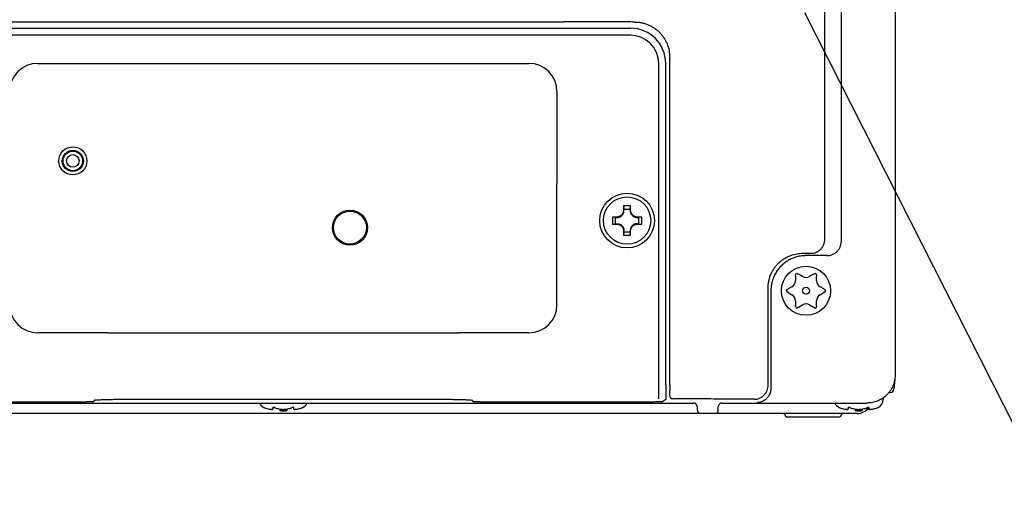
# Model space of a CAD drawing. Units: millimetres. Extents: x -152 to 242, y -109 to 209.
# Drawn here: x -81 to 59, y -109 to -40 of the extents above; entities that cross this region are included whole.
import ezdxf

# ---------------------------------------------------------------- set-up
doc = ezdxf.new("R2010")
doc.units = ezdxf.units.MM
doc.layers.add('1', color=7, linetype='Continuous')
doc.dimstyles.get("Standard").update_dxf_attribs({"dimtxt": 0.18, "dimasz": 0.18, "dimexe": 0.18, "dimexo": 0.0625, "dimgap": 0.09, "dimtad": 0, "dimtih": 1, "dimtoh": 1, "dimdec": 4, "dimzin": 0, "dimdsep": 46, "dimtxsty": 'Standard', "dimcen": 0.09, "dimadec": 0, "dimazin": 0, "dimtfac": 1, "dimtdec": 4, "dimtofl": 0, "dimtmove": 0, "dimatfit": 3, "dimfxl": 1, "dimtolj": 1, "dimtzin": 0, "dimarcsym": 0})

msp = doc.modelspace()

# ---------------------------------------------------------------- linework, layer by layer
at = {"color": 7, "linetype": 'Continuous'}
for p, q in [((43.275, 33.521), (43.275, -90.381)), ((35.578, 23.288), (35.578, -71.392)), ((33.255, -71.046), (33.255, -26.199)), ((-83.925, -40.075), (-3.925, -40.075)), ((-83.925, -40.98), (5.575, -40.98)), ((5.575, -41.98), (-83.925, -41.98)), ((-78.925, -45.98), (-8.925, -45.98)), ((9.575, -68.832), (9.575, -45.98)), ((10.575, -91.786), (10.575, -45.98)), ((11.148, -91.777), (11.148, -45.105)), ((-4.925, -49.98), (-4.925, -63.08)), ((-4.925, -49.98), (-4.925, -63.08)), ((-4.925, -80.38), (-4.925, -63.08)), ((4.582, -66.28), (4.627, -66.739)), ((5.523, -66.739), (5.568, -66.28)), ((3.434, -67.932), (2.975, -67.887)), ((7.175, -67.887), (6.716, -67.932)), ((2.975, -68.873), (3.434, -68.828)), ((4.627, -70.021), (4.582, -70.48)), ((5.568, -70.48), (5.523, -70.021)), ((6.716, -68.828), (7.175, -68.873)), ((9.575, -70.331), (9.575, -68.832)), ((9.575, -70.331), (9.575, -68.832)), ((9.575, -91.769), (9.575, -70.331)), ((33.531, -73.379), (30.574, -73.379)), ((29.075, -76.291), (29.075, -76.128)), ((29.075, -76.291), (29.075, -76.937)), ((29.375, -75.955), (29.516, -76.037)), ((30.075, -76.359), (29.516, -76.037)), ((31.634, -76.037), (31.075, -76.359)), ((31.634, -76.037), (31.775, -75.955)), ((32.075, -76.128), (32.075, -76.291)), ((32.075, -76.937), (32.075, -76.291)), ((25.171, -91.846), (25.171, -77.973)), ((27.875, -78.207), (28.016, -78.125)), ((28.016, -78.635), (27.875, -78.553)), ((28.575, -77.803), (28.016, -78.125)), ((33.134, -78.125), (32.575, -77.803)), ((33.134, -78.125), (33.275, -78.207)), ((33.275, -78.553), (33.134, -78.635)), ((28.016, -78.635), (28.575, -78.957)), ((29.075, -79.823), (29.075, -80.469)), ((32.075, -80.469), (32.075, -79.823)), ((32.575, -78.957), (33.134, -78.635)), ((29.075, -80.632), (29.075, -80.469)), ((29.516, -80.723), (29.375, -80.805)), ((29.516, -80.723), (30.075, -80.401)), ((31.075, -80.401), (31.634, -80.723)), ((31.775, -80.805), (31.634, -80.723)), ((32.075, -80.469), (32.075, -80.632)), ((-68.925, -84.38), (-78.925, -84.38)), ((-68.925, -84.38), (-65.576, -84.38)), ((-65.576, -84.38), (-58.274, -84.38)), ((-58.274, -84.38), (-47.576, -84.38)), ((-47.576, -84.38), (-40.274, -84.38)), ((-40.274, -84.38), (-29.576, -84.38)), ((-29.576, -84.38), (-22.274, -84.38)), ((-22.274, -84.38), (-18.925, -84.38)), ((-22.274, -84.38), (-18.925, -84.38)), ((-8.925, -84.38), (-18.925, -84.38)), ((43.222, -91.029), (43.098, -92.424)), ((43.275, -90.323), (43.28, -90.38)), ((43.28, -90.38), (43.275, -90.38)), ((43.28, -90.38), (43.275, -90.441)), ((9.575, -91.782), (9.575, -91.769)), ((9.575, -93.769), (9.575, -91.782)), ((10.575, -91.786), (10.575, -93.786)), ((-22.925, -93.877), (-64.925, -93.877)), ((9.575, -93.769), (9.575, -93.783)), ((10.575, -93.877), (10.155, -94.141)), ((10.575, -93.786), (10.575, -93.877)), ((41.575, -93.653), (41.575, -93.859)), ((42.6, -92.88), (42.398, -92.88)), ((-102.425, -94.38), (14.575, -94.38)), ((-96.007, -94.191), (-72.925, -94.191)), ((-70.925, -94.034), (-70.925, -94.139)), ((-45.425, -95.105), (-45.425, -95.057)), ((-45.425, -95.105), (-45.425, -95.236)), ((-44.425, -95.236), (-44.425, -95.466)), ((-43.425, -95.236), (-43.425, -95.466)), ((-42.425, -95.236), (-42.425, -95.057)), ((-16.925, -94.139), (-16.925, -94.034)), ((-14.925, -94.191), (8.157, -94.191)), ((15.075, -94.88), (15.075, -95.38)), ((18.075, -95.38), (18.075, -94.88)), ((18.575, -94.38), (39.269, -94.38)), ((36.575, -95.105), (36.575, -95.057)), ((36.575, -95.105), (36.575, -95.236)), ((37.575, -95.236), (37.575, -95.466)), ((38.575, -95.236), (38.575, -95.466)), ((39.575, -95.105), (39.575, -95.057)), ((39.575, -95.105), (39.575, -95.057)), ((39.575, -95.236), (39.575, -95.105)), ((39.575, -95.236), (39.575, -95.105)), ((15.575, -95.88), (-89.967, -95.88)), ((-43.425, -95.466), (-44.425, -95.466)), ((17.575, -95.88), (15.575, -95.88)), ((17.575, -95.88), (15.575, -95.88)), ((27.289, -95.88), (17.575, -95.88)), ((33.157, -95.88), (27.289, -95.88)), ((35.27, -96.38), (27.88, -96.38)), ((34.566, -95.88), (33.157, -95.88)), ((35.861, -95.88), (34.566, -95.88)), ((37.268, -95.88), (35.861, -95.88)), ((37.851, -95.88), (37.268, -95.88)), ((38.075, -95.466), (37.575, -95.466)), ((38.075, -95.466), (37.575, -95.466)), ((38.575, -95.466), (38.075, -95.466))]:
    msp.add_line(p, q, dxfattribs=at)
at = {"color": 2, "linetype": 'Continuous'}
for centre, radius in [((-73.925, -59.88), 2), ((-73.925, -59.88), 0.9), ((-34.425, -69.38), 2.35)]:
    msp.add_circle(centre, radius, dxfattribs=at)
at = {"color": 7, "linetype": 'Continuous'}
for centre, radius in [((-73.925, -59.88), 1.5), ((-73.925, -59.88), 1.4), ((5.075, -68.38), 3.9), ((5.075, -68.38), 3.373), ((-34.425, -69.38), 2.5), ((30.575, -78.38), 3.5), ((30.575, -78.38), 0.5)]:
    msp.add_circle(centre, radius, dxfattribs=at)
for centre, radius, start, end in [((5.575, -45.98), 5, 0, 90), ((5.575, -45.98), 4, 0, 90), ((-78.925, -49.98), 4, 90, 180), ((-8.925, -49.98), 4, 0, 90), ((28.075, -76.937), 1, 300, 0), ((29.275, -76.128), 0.2, 60, 180), ((30.575, -75.493), 1, 240, 300), ((31.875, -76.128), 0.2, 0, 120), ((33.075, -76.937), 1, 180, 240), ((27.975, -78.38), 0.2, 120, 240), ((33.175, -78.38), 0.2, 300, 60), ((28.075, -79.823), 1, 0, 60), ((33.075, -79.823), 1, 120, 180), ((-78.925, -80.38), 4, 180, 270), ((-8.925, -80.38), 4, 270, 0), ((29.275, -80.632), 0.2, 180, 300), ((30.575, -81.267), 1, 60, 120), ((31.875, -80.632), 0.2, 240, 360), ((42.6, -92.38), 0.5, 270.00397, 355.00473), ((11.61, -93.277), 0.5, 180.03926, 269.96074), ((40.275, -93.859), 1.3, 297.48643, 0), ((-46.125, -93.859), 1.3, 203.62511, 242.51357), ((-45.989, -93.489), 1.692, 244.19805, 247.90399), ((-46.128, -93.829), 1.325, 247.94898, 254.40632), ((-44.655, -88.566), 6.789, 254.37199, 259.21709), ((-44.628, -93.829), 1.325, 247.94898, 254.40632), ((-43.155, -88.566), 6.789, 254.37199, 259.21709), ((-44.695, -88.566), 6.789, 280.78291, 285.62801), ((-43.222, -93.829), 1.325, 285.59368, 292.05102), ((-43.195, -88.566), 6.789, 280.78291, 285.62801), ((-41.722, -93.829), 1.325, 285.59368, 292.05102), ((-41.861, -93.489), 1.692, 292.09601, 295.80195), ((-41.725, -93.859), 1.3, 297.48643, 336.37489), ((14.575, -94.88), 0.5, 0.02454, 89.9722), ((15.575, -95.38), 0.5, 180.02126, 269.96892), ((17.575, -95.38), 0.5, 270.03108, 359.97874), ((18.575, -94.88), 0.5, 90.0278, 179.97546), ((35.875, -93.859), 1.3, 203.62511, 242.51357), ((36.011, -93.489), 1.692, 244.19805, 247.90399), ((35.872, -93.829), 1.325, 247.94898, 254.40632), ((37.345, -88.566), 6.789, 254.37199, 259.21709), ((37.372, -93.829), 1.325, 247.94898, 254.40632), ((38.845, -88.566), 6.789, 254.37199, 259.21709), ((37.851, -93.88), 2, 270, 325.48284), ((37.305, -88.566), 6.789, 280.78291, 285.62801), ((38.778, -93.829), 1.325, 285.59368, 292.05102), ((38.805, -88.566), 6.789, 280.78291, 285.62801), ((40.278, -93.829), 1.325, 285.59368, 292.05102), ((40.139, -93.489), 1.692, 292.09601, 295.80195), ((-43.925, -86.48), 9, 266.81526, 270), ((-43.925, -86.48), 9, 270, 273.18474), ((27.289, -96.18), 0.3, 9.59407, 90), ((27.88, -96.08), 0.3, 189.59407, 270), ((35.27, -96.08), 0.3, 270, 350.40593), ((35.861, -96.18), 0.3, 90, 170.40593), ((38.075, -86.48), 9, 266.81526, 270), ((38.075, -86.48), 9, 270, 273.18474)]:
    msp.add_arc(centre, radius, start, end, dxfattribs=at)
for points, knots in [([(6.168, -40.088), (5.328, -40.086), (3.648, -40.082), (1.126, -40.078), (-1.398, -40.075), (-3.083, -40.075), (-3.925, -40.075)], [0, 0, 0, 0, 2.5200782, 5.0401563, 7.5667638, 10.0933712, 10.0933712, 10.0933712, 10.0933712]), ([(6.168, -40.088), (6.331, -40.093), (6.657, -40.104), (7.06, -40.167), (7.378, -40.239), (7.613, -40.305), (7.845, -40.383), (8.079, -40.474), (8.315, -40.58), (8.538, -40.695), (8.744, -40.814), (8.944, -40.943), (9.15, -41.089), (9.347, -41.246), (9.525, -41.403), (9.751, -41.62), (10.02, -41.918), (10.312, -42.314), (10.565, -42.736), (10.843, -43.33), (11.092, -44.12), (11.129, -44.777), (11.148, -45.105)], [0, 0, 0, 0, 0.4888773, 0.9776827, 1.2211099, 1.4645415, 1.7097555, 1.9549771, 2.219562, 2.4841363, 2.7083247, 2.9325182, 3.1984017, 3.4642708, 3.6877574, 3.9112865, 4.4018591, 4.8927097, 5.3837095, 5.874633, 6.8587994, 7.8429646, 7.8429646, 7.8429646, 7.8429646]), ([(3.434, -67.932), (3.45, -67.932), (3.483, -67.932), (3.523, -67.933), (3.556, -67.933), (3.58, -67.933), (3.604, -67.933), (3.648, -67.934), (3.712, -67.932), (3.806, -67.921), (3.911, -67.898), (4.023, -67.86), (4.126, -67.81), (4.212, -67.755), (4.283, -67.7), (4.349, -67.639), (4.416, -67.563), (4.475, -67.48), (4.519, -67.402), (4.553, -67.329), (4.581, -67.252), (4.607, -67.161), (4.624, -67.054), (4.629, -66.966), (4.628, -66.909), (4.628, -66.885), (4.628, -66.861), (4.628, -66.828), (4.627, -66.788), (4.627, -66.755), (4.627, -66.739)], [0, 0, 0, 0, 0.0487149, 0.0974298, 0.1217966, 0.1461626, 0.1705344, 0.1949092, 0.2775723, 0.3602562, 0.4801069, 0.6000653, 0.7123973, 0.824625, 0.9035538, 0.9825, 1.0943042, 1.2061095, 1.285844, 1.3655557, 1.447791, 1.5300417, 1.6502921, 1.7705483, 1.7949253, 1.819295, 1.8436604, 1.8680278, 1.9167427, 1.9654575, 1.9654575, 1.9654575, 1.9654575]), ([(4.582, -66.28), (4.581, -66.381), (4.578, -66.582), (4.584, -66.822), (4.572, -66.998), (4.556, -67.1), (4.531, -67.189), (4.503, -67.264), (4.469, -67.337), (4.423, -67.418), (4.363, -67.504), (4.286, -67.591), (4.199, -67.668), (4.113, -67.728), (4.033, -67.774), (3.925, -67.823), (3.774, -67.872), (3.644, -67.88), (3.579, -67.884)], [0, 0, 0, 0, 0.3020291, 0.6040598, 0.7187803, 0.8331952, 0.9134016, 0.9937096, 1.0745398, 1.1553421, 1.271328, 1.3874031, 1.5034789, 1.6194875, 1.7003098, 1.7811081, 1.9757439, 2.1706128, 2.1706128, 2.1706128, 2.1706128]), ([(4.627, -66.739), (4.701, -66.741), (4.851, -66.744), (5.075, -66.746), (5.299, -66.744), (5.449, -66.741), (5.523, -66.739)], [0, 0, 0, 0, 0.22415787, 0.44831566, 0.67248654, 0.89665749, 0.89665749, 0.89665749, 0.89665749]), ([(5.523, -66.739), (5.523, -66.755), (5.523, -66.788), (5.522, -66.828), (5.522, -66.861), (5.522, -66.885), (5.522, -66.909), (5.521, -66.953), (5.523, -67.016), (5.533, -67.11), (5.556, -67.215), (5.594, -67.326), (5.645, -67.43), (5.699, -67.516), (5.755, -67.588), (5.813, -67.65), (5.88, -67.711), (5.958, -67.769), (6.04, -67.818), (6.159, -67.874), (6.32, -67.924), (6.454, -67.93), (6.521, -67.933)], [0, 0, 0, 0, 0.0487148, 0.0974295, 0.1217964, 0.1461624, 0.1705343, 0.1949092, 0.277214, 0.3595387, 0.4785802, 0.5977285, 0.7108919, 0.8239591, 0.9032785, 0.9825953, 1.0790745, 1.1755789, 1.2717619, 1.3679222, 1.5688843, 1.7701226, 1.7701226, 1.7701226, 1.7701226]), ([(6.571, -67.884), (6.506, -67.88), (6.376, -67.872), (6.214, -67.82), (6.086, -67.758), (5.998, -67.702), (5.925, -67.645), (5.857, -67.582), (5.787, -67.504), (5.727, -67.418), (5.681, -67.338), (5.631, -67.23), (5.583, -67.079), (5.575, -66.949), (5.571, -66.884)], [0, 0, 0, 0, 0.1945591, 0.3893284, 0.5053339, 0.621276, 0.7021478, 0.7830273, 0.8990635, 1.0151097, 1.0959462, 1.1767465, 1.3713732, 1.5662308, 1.5662308, 1.5662308, 1.5662308]), ([(3.441, -68.38), (3.44, -68.343), (3.44, -68.268), (3.439, -68.156), (3.437, -68.044), (3.435, -67.969), (3.434, -67.932)], [0, 0, 0, 0, 0.11221356, 0.22442712, 0.33637937, 0.44833162, 0.44833162, 0.44833162, 0.44833162]), ([(3.434, -68.828), (3.435, -68.791), (3.437, -68.716), (3.439, -68.604), (3.44, -68.492), (3.44, -68.417), (3.441, -68.38)], [0, 0, 0, 0, 0.11194824, 0.22389646, 0.33611405, 0.44833162, 0.44833162, 0.44833162, 0.44833162]), ([(6.521, -67.933), (6.537, -67.933), (6.57, -67.933), (6.619, -67.933), (6.667, -67.932), (6.7, -67.932), (6.716, -67.932)], [0, 0, 0, 0, 0.04873982, 0.09747963, 0.14619426, 0.19490889, 0.19490889, 0.19490889, 0.19490889]), ([(6.716, -67.932), (6.714, -68.006), (6.71, -68.156), (6.709, -68.38), (6.71, -68.604), (6.714, -68.753), (6.716, -68.828)], [0, 0, 0, 0, 0.22416441, 0.44832874, 0.67249308, 0.89665749, 0.89665749, 0.89665749, 0.89665749]), ([(2.975, -68.873), (3.076, -68.874), (3.277, -68.876), (3.517, -68.871), (3.693, -68.883), (3.796, -68.899), (3.884, -68.924), (3.959, -68.952), (4.033, -68.986), (4.113, -69.032), (4.199, -69.092), (4.277, -69.161), (4.34, -69.23), (4.397, -69.302), (4.453, -69.391), (4.515, -69.519), (4.567, -69.681), (4.575, -69.811), (4.579, -69.876)], [0, 0, 0, 0, 0.3020291, 0.6040598, 0.7187881, 0.8332116, 0.9134226, 0.9937328, 1.0745599, 1.1553692, 1.2713913, 1.3874336, 1.4683191, 1.5491946, 1.6651522, 1.781148, 1.975879, 2.170609, 2.170609, 2.170609, 2.170609]), ([(3.434, -68.828), (3.45, -68.828), (3.483, -68.828), (3.523, -68.827), (3.556, -68.827), (3.58, -68.827), (3.604, -68.827), (3.654, -68.826), (3.73, -68.829), (3.83, -68.843), (3.928, -68.867), (4.017, -68.899), (4.095, -68.935), (4.174, -68.98), (4.258, -69.038), (4.342, -69.113), (4.417, -69.197), (4.475, -69.28), (4.52, -69.359), (4.57, -69.469), (4.619, -69.624), (4.625, -69.759), (4.629, -69.826)], [0, 0, 0, 0, 0.0487146, 0.0974293, 0.1217965, 0.1461623, 0.1705333, 0.1949092, 0.2959406, 0.3969899, 0.4976002, 0.5982148, 0.6781531, 0.7580852, 0.8703251, 0.9826307, 1.0949985, 1.2073026, 1.2872764, 1.3672559, 1.5687764, 1.7701025, 1.7701025, 1.7701025, 1.7701025]), ([(4.627, -70.021), (4.627, -70.005), (4.627, -69.972), (4.628, -69.924), (4.628, -69.875), (4.628, -69.842), (4.629, -69.826)], [0, 0, 0, 0, 0.04871463, 0.09742925, 0.14616907, 0.19490889, 0.19490889, 0.19490889, 0.19490889]), ([(5.523, -70.021), (5.449, -70.019), (5.299, -70.015), (5.075, -70.014), (4.851, -70.015), (4.701, -70.019), (4.627, -70.021)], [0, 0, 0, 0, 0.22415787, 0.44831566, 0.67248654, 0.89665749, 0.89665749, 0.89665749, 0.89665749]), ([(6.521, -68.826), (6.454, -68.83), (6.32, -68.836), (6.164, -68.884), (6.055, -68.935), (5.976, -68.98), (5.892, -69.038), (5.816, -69.106), (5.755, -69.172), (5.699, -69.244), (5.645, -69.33), (5.583, -69.459), (5.531, -69.625), (5.525, -69.759), (5.521, -69.826)], [0, 0, 0, 0, 0.201171, 0.4023392, 0.4823398, 0.5623617, 0.6747884, 0.7872076, 0.8665953, 0.9459744, 1.0592126, 1.1725212, 1.3737306, 1.5747167, 1.5747167, 1.5747167, 1.5747167]), ([(5.521, -69.826), (5.522, -69.842), (5.522, -69.875), (5.522, -69.924), (5.523, -69.972), (5.523, -70.005), (5.523, -70.021)], [0, 0, 0, 0, 0.04873968, 0.09747936, 0.14619412, 0.19490889, 0.19490889, 0.19490889, 0.19490889]), ([(5.568, -70.48), (5.569, -70.379), (5.571, -70.178), (5.567, -69.95), (5.575, -69.796), (5.585, -69.705), (5.608, -69.604), (5.644, -69.501), (5.689, -69.407), (5.74, -69.322), (5.798, -69.243), (5.865, -69.17), (5.938, -69.104), (6.017, -69.045), (6.101, -68.994), (6.219, -68.938), (6.376, -68.888), (6.506, -68.88), (6.571, -68.876)], [0, 0, 0, 0, 0.3020296, 0.6040598, 0.6842013, 0.7642522, 0.8789286, 0.9938183, 1.0922622, 1.1906095, 1.289053, 1.3875274, 1.4859934, 1.5844547, 1.6828678, 1.7812627, 1.9758806, 2.170746, 2.170746, 2.170746, 2.170746]), ([(6.716, -68.828), (6.7, -68.828), (6.667, -68.828), (6.619, -68.827), (6.57, -68.827), (6.537, -68.827), (6.521, -68.826)], [0, 0, 0, 0, 0.0487149, 0.09742979, 0.14616934, 0.19490889, 0.19490889, 0.19490889, 0.19490889]), ([(32.675, -72.457), (32.761, -72.359), (32.933, -72.163), (33.113, -71.813), (33.232, -71.438), (33.247, -71.177), (33.255, -71.046)], [0, 0, 0, 0, 0.3897955, 0.7795938, 1.1704586, 1.5613239, 1.5613239, 1.5613239, 1.5613239]), ([(33.531, -73.379), (33.663, -73.372), (33.929, -73.359), (34.26, -73.259), (34.523, -73.139), (34.703, -73.029), (34.852, -72.917), (34.983, -72.802), (35.111, -72.666), (35.232, -72.509), (35.337, -72.341), (35.453, -72.104), (35.556, -71.787), (35.571, -71.523), (35.578, -71.392)], [0, 0, 0, 0, 0.397149, 0.79429, 1.0284346, 1.2625131, 1.4250229, 1.5875082, 1.7859327, 1.9843969, 2.1819093, 2.3794552, 2.7747165, 3.1695159, 3.1695159, 3.1695159, 3.1695159]), ([(31.285, -73.046), (31.414, -73.038), (31.672, -73.022), (32.042, -72.901), (32.387, -72.718), (32.579, -72.544), (32.675, -72.457)], [0, 0, 0, 0, 0.3854016, 0.7712268, 1.1590529, 1.5464786, 1.5464786, 1.5464786, 1.5464786]), ([(25.171, -77.973), (25.176, -77.801), (25.186, -77.458), (25.254, -77.042), (25.329, -76.725), (25.397, -76.486), (25.483, -76.237), (25.616, -75.911), (25.809, -75.529), (26.08, -75.106), (26.392, -74.713), (26.739, -74.358), (27.115, -74.043), (27.515, -73.77), (27.941, -73.536), (28.525, -73.287), (29.29, -73.072), (29.917, -73.048), (30.23, -73.035)], [0, 0, 0, 0, 0.5140497, 1.0281762, 1.2609366, 1.4936808, 1.7720303, 2.0504722, 2.5511669, 3.0520941, 3.5536313, 4.0550925, 4.5389186, 5.0227483, 5.5070963, 5.9914219, 6.9294557, 7.8674985, 7.8674985, 7.8674985, 7.8674985]), ([(30.574, -73.379), (30.535, -73.38), (30.458, -73.38), (30.257, -73.387), (29.972, -73.411), (29.606, -73.469), (29.244, -73.555), (28.91, -73.66), (28.603, -73.781), (28.323, -73.912), (28.051, -74.059), (27.789, -74.224), (27.537, -74.404), (27.297, -74.599), (27.07, -74.809), (26.856, -75.032), (26.656, -75.269), (26.471, -75.517), (26.302, -75.777), (26.149, -76.046), (26.014, -76.324), (25.895, -76.61), (25.795, -76.903), (25.719, -77.179), (25.663, -77.435), (25.624, -77.671), (25.596, -77.907), (25.582, -78.105), (25.576, -78.261), (25.576, -78.339), (25.576, -78.378)], [0, 0, 0, 0, 0.1161066, 0.2322133, 0.6026901, 0.9733504, 1.3442823, 1.7151345, 2.024294, 2.3334377, 2.6425908, 2.9517479, 3.2609083, 3.5700677, 3.8792282, 4.1883889, 4.4978226, 4.8072569, 5.1166902, 5.4261213, 5.7355419, 6.044971, 6.3544081, 6.6638125, 6.9023592, 7.1409007, 7.3792994, 7.6176598, 7.7337839, 7.849908, 7.849908, 7.849908, 7.849908]), ([(30.23, -73.035), (30.318, -73.036), (30.494, -73.038), (30.758, -73.041), (31.022, -73.043), (31.198, -73.045), (31.285, -73.046)], [0, 0, 0, 0, 0.2641388, 0.5282777, 0.7918513, 1.0554249, 1.0554249, 1.0554249, 1.0554249]), ([(25.576, -78.378), (25.576, -79.536), (25.576, -81.853), (25.576, -84.46), (25.576, -86.198), (25.576, -87.067), (25.576, -87.935), (25.576, -89.089), (25.576, -90.527), (25.576, -91.676), (25.576, -92.25)], [0, 0, 0, 0, 3.4756088, 6.9512176, 7.8201198, 8.689022, 9.5579243, 10.4268265, 12.1498398, 13.8728531, 13.8728531, 13.8728531, 13.8728531]), ([(43.275, -90.388), (43.26, -90.649), (43.229, -91.172), (43.03, -91.801), (42.806, -92.274), (42.604, -92.611), (42.369, -92.926), (42.09, -93.234), (41.761, -93.525), (41.42, -93.764), (41.098, -93.946), (40.666, -94.144), (40.059, -94.335), (39.537, -94.365), (39.276, -94.38)], [0, 0, 0, 0, 0.7839191, 1.566829, 1.9589815, 2.3511923, 2.7433526, 3.1355941, 3.5973649, 4.0590557, 4.3817076, 4.7042333, 5.486131, 6.268948, 6.268948, 6.268948, 6.268948]), ([(11.148, -91.777), (11.148, -91.79), (11.148, -91.817), (11.148, -91.855), (11.148, -91.892), (11.148, -91.929), (11.148, -91.97), (11.147, -92.015), (11.147, -92.063), (11.147, -92.115), (11.147, -92.169), (11.146, -92.226), (11.146, -92.284), (11.145, -92.34), (11.144, -92.392), (11.144, -92.444), (11.143, -92.499), (11.142, -92.56), (11.141, -92.624), (11.14, -92.69), (11.138, -92.758), (11.137, -92.825), (11.135, -92.891), (11.133, -92.952), (11.131, -93.01), (11.129, -93.061), (11.127, -93.109), (11.125, -93.149), (11.122, -93.185), (11.119, -93.217), (11.118, -93.248), (11.112, -93.268), (11.109, -93.277)], [0, 0, 0, 0, 0.0396741, 0.0793483, 0.1143563, 0.1493644, 0.1926305, 0.2358967, 0.2860291, 0.3361615, 0.3917684, 0.4473754, 0.5070654, 0.5667553, 0.6151019, 0.6634484, 0.7222505, 0.7810527, 0.846557, 0.9120611, 0.9805142, 1.0489686, 1.1134861, 1.1779997, 1.2327136, 1.2874388, 1.3316954, 1.3759227, 1.4083738, 1.4408884, 1.4714152, 1.5018168, 1.5018168, 1.5018168, 1.5018168]), ([(25.576, -92.25), (25.572, -92.345), (25.564, -92.534), (25.517, -92.755), (25.469, -92.914), (25.429, -93.023), (25.381, -93.137), (25.306, -93.287), (25.2, -93.459), (25.07, -93.625), (24.942, -93.761), (24.814, -93.877), (24.668, -93.987), (24.519, -94.08), (24.378, -94.151), (24.198, -94.227), (23.957, -94.299), (23.754, -94.317), (23.653, -94.326)], [0, 0, 0, 0, 0.2834936, 0.5667713, 0.6742402, 0.7817066, 0.9145482, 1.0474537, 1.282656, 1.5178716, 1.6804053, 1.8429105, 2.0356597, 2.228391, 2.368723, 2.5090467, 2.8137497, 3.1182803, 3.1182803, 3.1182803, 3.1182803]), ([(24.585, -93.259), (24.672, -93.161), (24.847, -92.966), (25.029, -92.615), (25.148, -92.238), (25.163, -91.976), (25.171, -91.846)], [0, 0, 0, 0, 0.3918855, 0.7837709, 1.1755852, 1.5673996, 1.5673996, 1.5673996, 1.5673996]), ([(-64.925, -93.877), (-65.267, -93.878), (-65.95, -93.878), (-66.792, -93.884), (-67.45, -93.892), (-67.876, -93.897), (-68.252, -93.903), (-68.568, -93.909), (-68.873, -93.916), (-69.156, -93.923), (-69.426, -93.93), (-69.671, -93.938), (-69.903, -93.947), (-70.106, -93.955), (-70.295, -93.963), (-70.453, -93.972), (-70.595, -93.984), (-70.713, -93.994), (-70.826, -93.998), (-70.892, -94.022), (-70.925, -94.034)], [0, 0, 0, 0, 1.0254577, 2.0509154, 2.5255064, 3.0000992, 3.327097, 3.6540903, 3.9485361, 4.2429953, 4.5013651, 4.7596941, 4.978327, 5.1970756, 5.3713552, 5.5453389, 5.6712122, 5.7977257, 5.903135, 6.007343, 6.007343, 6.007343, 6.007343]), ([(-16.925, -94.034), (-16.958, -94.022), (-17.024, -93.998), (-17.137, -93.994), (-17.255, -93.984), (-17.397, -93.972), (-17.555, -93.963), (-17.744, -93.955), (-17.947, -93.947), (-18.179, -93.938), (-18.424, -93.93), (-18.694, -93.923), (-18.977, -93.916), (-19.282, -93.909), (-19.598, -93.903), (-19.974, -93.897), (-20.4, -93.892), (-21.058, -93.884), (-21.9, -93.878), (-22.583, -93.878), (-22.925, -93.877)], [0, 0, 0, 0, 0.104208, 0.2096174, 0.3361308, 0.4620041, 0.6359878, 0.8102674, 1.029016, 1.2476489, 1.5059779, 1.7643477, 2.0588069, 2.3532527, 2.680246, 3.0072438, 3.4818366, 3.9564276, 4.9818853, 6.007343, 6.007343, 6.007343, 6.007343]), ([(23.172, -93.845), (22.272, -93.838), (20.472, -93.825), (17.646, -93.807), (14.691, -93.791), (12.637, -93.782), (11.609, -93.777)], [0, 0, 0, 0, 2.6992979, 5.3985957, 8.4805835, 11.5625713, 11.5625713, 11.5625713, 11.5625713]), ([(23.172, -93.845), (23.302, -93.837), (23.564, -93.822), (23.941, -93.703), (24.292, -93.521), (24.487, -93.346), (24.585, -93.259)], [0, 0, 0, 0, 0.3918144, 0.7836287, 1.1757076, 1.5673939, 1.5673939, 1.5673939, 1.5673939]), ([(-72.925, -94.191), (-72.811, -94.191), (-72.583, -94.191), (-72.303, -94.189), (-72.083, -94.187), (-71.941, -94.185), (-71.816, -94.183), (-71.711, -94.181), (-71.609, -94.178), (-71.515, -94.176), (-71.425, -94.174), (-71.343, -94.171), (-71.266, -94.168), (-71.198, -94.165), (-71.135, -94.163), (-71.082, -94.16), (-71.035, -94.156), (-70.996, -94.152), (-70.958, -94.151), (-70.936, -94.143), (-70.925, -94.139)], [0, 0, 0, 0, 0.3418192, 0.6836385, 0.8418355, 1.0000331, 1.1090323, 1.2180301, 1.3161787, 1.4143318, 1.500455, 1.5865647, 1.6594423, 1.7323585, 1.7904517, 1.8484463, 1.8904041, 1.9325752, 1.9677117, 2.0024477, 2.0024477, 2.0024477, 2.0024477]), ([(-45.925, -95.236), (-45.891, -95.242), (-45.822, -95.255), (-45.737, -95.267), (-45.67, -95.274), (-45.628, -95.278), (-45.591, -95.28), (-45.559, -95.28), (-45.527, -95.28), (-45.5, -95.277), (-45.477, -95.274), (-45.457, -95.268), (-45.434, -95.26), (-45.428, -95.244), (-45.425, -95.236)], [0, 0, 0, 0, 0.10455571, 0.2091095, 0.25752319, 0.30591272, 0.33749777, 0.36912585, 0.4012566, 0.43325201, 0.45163115, 0.47023618, 0.49510495, 0.51972866, 0.51972866, 0.51972866, 0.51972866]), ([(-45.125, -95.057), (-45.134, -95.053), (-45.153, -95.046), (-45.176, -95.038), (-45.195, -95.033), (-45.21, -95.029), (-45.225, -95.025), (-45.244, -95.021), (-45.266, -95.017), (-45.289, -95.014), (-45.308, -95.013), (-45.324, -95.012), (-45.339, -95.012), (-45.355, -95.014), (-45.372, -95.016), (-45.386, -95.02), (-45.396, -95.024), (-45.403, -95.027), (-45.41, -95.031), (-45.417, -95.037), (-45.423, -95.045), (-45.425, -95.053), (-45.425, -95.057)], [0, 0, 0, 0, 0.02969344, 0.05938711, 0.07380456, 0.08822178, 0.10526818, 0.12231634, 0.1472715, 0.17222722, 0.18912899, 0.20602209, 0.22025232, 0.23450106, 0.25280341, 0.27105437, 0.27813036, 0.28521723, 0.29377012, 0.30230473, 0.31340769, 0.32457485, 0.32457485, 0.32457485, 0.32457485]), ([(-44.425, -95.236), (-44.385, -95.243), (-44.305, -95.257), (-44.201, -95.268), (-44.113, -95.274), (-44.045, -95.278), (-43.983, -95.28), (-43.922, -95.28), (-43.86, -95.279), (-43.794, -95.277), (-43.73, -95.274), (-43.646, -95.267), (-43.545, -95.257), (-43.465, -95.243), (-43.425, -95.236)], [0, 0, 0, 0, 0.1213175, 0.2426436, 0.3147835, 0.3869214, 0.4447732, 0.5026248, 0.5681033, 0.6335822, 0.6980944, 0.7626063, 0.8839251, 1.0052497, 1.0052497, 1.0052497, 1.0052497]), ([(-42.425, -95.057), (-42.426, -95.053), (-42.427, -95.045), (-42.433, -95.038), (-42.438, -95.033), (-42.444, -95.029), (-42.452, -95.025), (-42.462, -95.021), (-42.475, -95.017), (-42.49, -95.014), (-42.507, -95.013), (-42.525, -95.012), (-42.542, -95.013), (-42.561, -95.014), (-42.584, -95.017), (-42.604, -95.02), (-42.621, -95.024), (-42.636, -95.027), (-42.652, -95.032), (-42.673, -95.038), (-42.697, -95.046), (-42.716, -95.053), (-42.725, -95.057)], [0, 0, 0, 0, 0.01116633, 0.02226978, 0.02810734, 0.03394404, 0.04372497, 0.05352219, 0.06802106, 0.08252353, 0.10054054, 0.11855729, 0.13545507, 0.15235207, 0.17730618, 0.20226299, 0.21579006, 0.22931542, 0.24725318, 0.26519223, 0.29488649, 0.32457936, 0.32457936, 0.32457936, 0.32457936]), ([(-42.425, -95.236), (-42.422, -95.244), (-42.416, -95.26), (-42.391, -95.269), (-42.368, -95.275), (-42.343, -95.278), (-42.317, -95.28), (-42.288, -95.28), (-42.254, -95.279), (-42.216, -95.277), (-42.175, -95.274), (-42.111, -95.267), (-42.028, -95.255), (-41.959, -95.242), (-41.925, -95.236)], [0, 0, 0, 0, 0.02425271, 0.04956287, 0.07412956, 0.09823184, 0.12439162, 0.15067392, 0.18728998, 0.22385863, 0.26726673, 0.31069075, 0.41524635, 0.51980041, 0.51980041, 0.51980041, 0.51980041]), ([(-16.925, -94.139), (-16.914, -94.143), (-16.892, -94.151), (-16.854, -94.152), (-16.815, -94.156), (-16.768, -94.16), (-16.715, -94.163), (-16.652, -94.165), (-16.584, -94.168), (-16.507, -94.171), (-16.425, -94.174), (-16.335, -94.176), (-16.241, -94.178), (-16.139, -94.181), (-16.034, -94.183), (-15.909, -94.185), (-15.767, -94.187), (-15.547, -94.189), (-15.267, -94.191), (-15.039, -94.191), (-14.925, -94.191)], [0, 0, 0, 0, 0.034736, 0.0698725, 0.1120436, 0.1540014, 0.2119959, 0.2700891, 0.3430053, 0.415883, 0.5019926, 0.5881159, 0.686269, 0.7844176, 0.8934153, 1.0024146, 1.1606122, 1.3188092, 1.6606284, 2.0024477, 2.0024477, 2.0024477, 2.0024477]), ([(8.157, -94.191), (8.319, -94.191), (8.645, -94.191), (9.017, -94.187), (9.273, -94.183), (9.408, -94.18), (9.536, -94.177), (9.651, -94.174), (9.759, -94.171), (9.852, -94.167), (9.937, -94.163), (10.011, -94.158), (10.085, -94.155), (10.131, -94.146), (10.155, -94.141)], [0, 0, 0, 0, 0.4879457, 0.975891, 1.1166422, 1.2573886, 1.3796, 1.5018244, 1.6028818, 1.7039048, 1.7803562, 1.8568851, 1.9285158, 1.9999958, 1.9999958, 1.9999958, 1.9999958]), ([(36.075, -95.236), (36.109, -95.242), (36.178, -95.255), (36.263, -95.267), (36.33, -95.274), (36.372, -95.278), (36.409, -95.28), (36.439, -95.28), (36.467, -95.28), (36.493, -95.278), (36.518, -95.275), (36.541, -95.269), (36.566, -95.26), (36.572, -95.244), (36.575, -95.236)], [0, 0, 0, 0, 0.1045555, 0.20910949, 0.25751979, 0.30591248, 0.33750357, 0.36912615, 0.39539318, 0.42156869, 0.44572064, 0.47023527, 0.49531318, 0.51976725, 0.51976725, 0.51976725, 0.51976725]), ([(36.875, -95.057), (36.866, -95.053), (36.847, -95.046), (36.824, -95.038), (36.804, -95.032), (36.789, -95.028), (36.774, -95.024), (36.756, -95.021), (36.736, -95.017), (36.715, -95.014), (36.695, -95.013), (36.677, -95.012), (36.661, -95.012), (36.645, -95.014), (36.628, -95.016), (36.614, -95.02), (36.604, -95.024), (36.597, -95.027), (36.59, -95.031), (36.583, -95.037), (36.577, -95.045), (36.575, -95.053), (36.575, -95.057)], [0, 0, 0, 0, 0.02969439, 0.05938708, 0.07504783, 0.09070865, 0.10651234, 0.12231638, 0.14433445, 0.16635652, 0.18619543, 0.20602232, 0.22025263, 0.23450125, 0.25280313, 0.27105472, 0.27813153, 0.28521749, 0.2937659, 0.3023057, 0.31345071, 0.32457295, 0.32457295, 0.32457295, 0.32457295]), ([(37.575, -95.236), (37.615, -95.243), (37.695, -95.257), (37.796, -95.267), (37.88, -95.274), (37.944, -95.277), (38.009, -95.279), (38.078, -95.28), (38.148, -95.279), (38.216, -95.277), (38.278, -95.273), (38.356, -95.267), (38.455, -95.257), (38.535, -95.243), (38.575, -95.236)], [0, 0, 0, 0, 0.1213246, 0.2426434, 0.3071555, 0.3716675, 0.4371457, 0.5026248, 0.5758622, 0.6490982, 0.7058517, 0.7626062, 0.883932, 1.0052498, 1.0052498, 1.0052498, 1.0052498]), ([(39.575, -95.057), (39.574, -95.053), (39.573, -95.045), (39.567, -95.037), (39.56, -95.031), (39.553, -95.027), (39.546, -95.024), (39.537, -95.02), (39.525, -95.017), (39.51, -95.014), (39.493, -95.013), (39.473, -95.012), (39.452, -95.013), (39.43, -95.015), (39.41, -95.018), (39.392, -95.021), (39.375, -95.025), (39.359, -95.029), (39.345, -95.033), (39.326, -95.038), (39.303, -95.046), (39.284, -95.053), (39.275, -95.057)], [0, 0, 0, 0, 0.01112225, 0.02226726, 0.03080693, 0.0393554, 0.0464414, 0.05351826, 0.06800537, 0.0825199, 0.10054065, 0.11855358, 0.14154474, 0.16454127, 0.18340157, 0.20225862, 0.21930578, 0.23635319, 0.25077071, 0.26518786, 0.29488061, 0.32457494, 0.32457494, 0.32457494, 0.32457494]), ([(39.282, -95.277), (39.297, -95.276), (39.325, -95.274), (39.389, -95.267), (39.472, -95.255), (39.541, -95.242), (39.575, -95.236)], [0, 0, 0, 0, 0.04332198, 0.0866442, 0.19119905, 0.29575384, 0.29575384, 0.29575384, 0.29575384]), ([(39.575, -95.236), (39.578, -95.244), (39.584, -95.26), (39.607, -95.268), (39.627, -95.274), (39.649, -95.277), (39.677, -95.28), (39.712, -95.28), (39.75, -95.279), (39.791, -95.277), (39.83, -95.273), (39.89, -95.266), (39.972, -95.255), (40.041, -95.242), (40.075, -95.236)], [0, 0, 0, 0, 0.02445907, 0.04953222, 0.06816727, 0.08651709, 0.11849389, 0.15064269, 0.19194731, 0.23318522, 0.27191412, 0.31065847, 0.41521409, 0.51976813, 0.51976813, 0.51976813, 0.51976813])]:
    msp.add_open_spline(points, degree=3, knots=knots, dxfattribs=at)
for points in [[(5.568, -66.28), (5.404, -66.278), (5.075, -66.275), (4.746, -66.278), (4.582, -66.28)], [(5.571, -66.884), (5.571, -66.783), (5.57, -66.582), (5.569, -66.381), (5.568, -66.28)], [(2.975, -67.887), (2.973, -68.051), (2.97, -68.38), (2.973, -68.709), (2.975, -68.873)], [(3.579, -67.884), (3.478, -67.884), (3.277, -67.885), (3.076, -67.886), (2.975, -67.887)], [(7.175, -67.887), (7.074, -67.886), (6.873, -67.885), (6.672, -67.884), (6.571, -67.884)], [(7.175, -68.873), (7.177, -68.709), (7.18, -68.38), (7.177, -68.051), (7.175, -67.887)], [(4.579, -69.876), (4.579, -69.977), (4.58, -70.178), (4.581, -70.379), (4.582, -70.48)], [(6.571, -68.876), (6.672, -68.876), (6.873, -68.875), (7.074, -68.874), (7.175, -68.873)], [(4.582, -70.48), (4.746, -70.482), (5.075, -70.485), (5.404, -70.482), (5.568, -70.48)], [(43.275, -90.381), (43.275, -90.382), (43.275, -90.384), (43.275, -90.386), (43.275, -90.388)], [(39.269, -94.38), (39.27, -94.38), (39.272, -94.38), (39.274, -94.38), (39.276, -94.38)]]:
    msp.add_open_spline(points, degree=3, dxfattribs=at)

# ---------------------------------------------------------------- leaders
at = {"layer": '1', "color": 2, "linetype": 'Continuous', "has_arrowhead": 0}
msp.add_leader([(30.379, -38.749), (65.877, -108.81), (103.091, -108.81)], dimstyle='Standard', dxfattribs=at)

doc.saveas('drawing.dxf')
